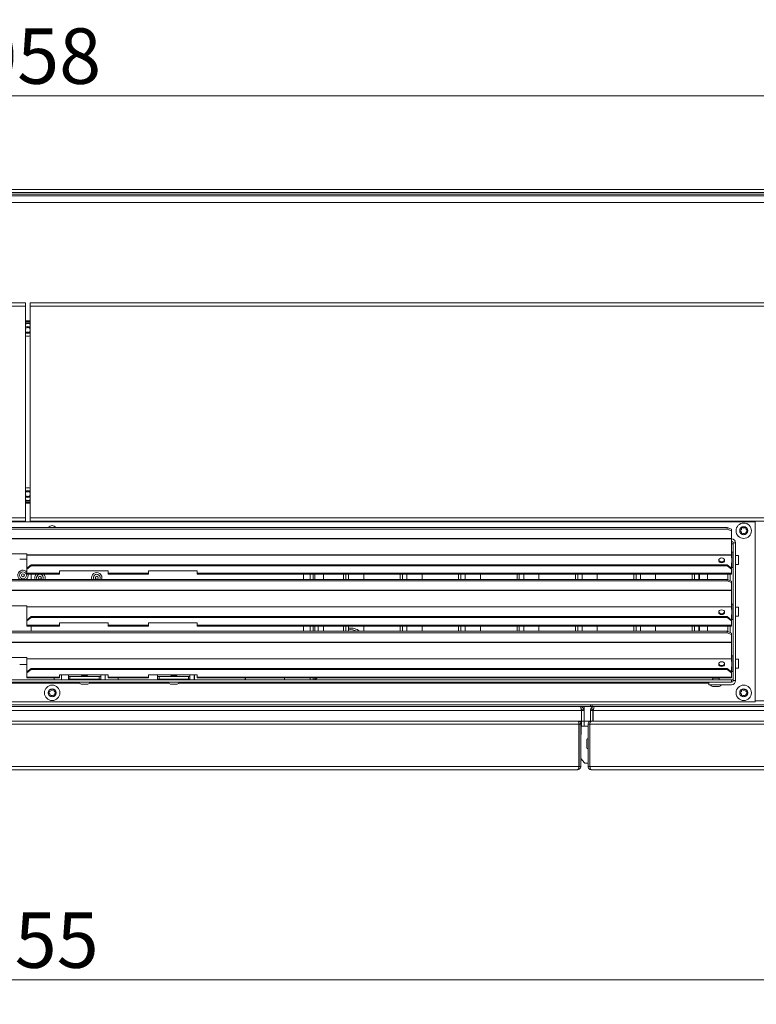
# Model space of a CAD drawing. Units: millimetres. Extents: x 283 to 6045, y 162 to 4346.
# Drawn here: x 3183 to 3638, y 2725 to 3333 of the extents above; entities that cross this region are included whole.
import ezdxf

# ---------------------------------------------------------------- set-up
doc = ezdxf.new("R2010")
doc.units = ezdxf.units.MM
doc.header["$LTSCALE"] = 15
doc.layers.add('AM - Dimension', color=9, linetype='Continuous', lineweight=5, true_color=0x808080)
doc.layers.add('AM - Drawing', color=7, linetype='Continuous', lineweight=5)
doc.styles.add('Libre Frankling 9pkt Light', font='txt.shx')
doc.dimstyles.new('AM salgstegninger', dxfattribs={"dimscale": 15, "dimtxt": 2.28, "dimasz": 2, "dimexe": 1, "dimexo": 0.5, "dimgap": 0.5, "dimtad": 1, "dimdec": 0, "dimtxsty": 'Libre Frankling 9pkt Light', "dimblk": 'Filled-2', "dimcen": 0.09, "dimdle": 6, "dimclrd": 8, "dimclre": 8, "dimclrt": 7, "dimadec": 0, "dimazin": 2, "dimtfac": 1, "dimtdec": 0, "dimtmove": 0, "dimatfit": 3, "dimldrblk": 'Filled-2', "dimfxl": 1, "dimtolj": 1, "dimlwd": 0, "dimlwe": 0, "dimarcsym": 0})

# ---------------------------------------------------------------- blocks, each defined once
blk = doc.blocks.new('Filled-2')
at = {"color": 0}
for p, q in [((0, 0), (-1, 0.25)), ((-1, 0.25), (-1, -0.25)), ((-1, 0), (0, 0)), ((-1, -0.25), (0, 0))]:
    blk.add_line(p, q, dxfattribs=at)
at = {"color": 0, "flags": 128}
blk.add_lwpolyline([(-1, -0.25), (0, 0), (-1, 0.25), (-1, -0.25)], dxfattribs=at)
at = {"color": 0}
blk.add_solid([(-1, -0.25), (0, 0), (-1, 0.25), (-1, -0.25)], dxfattribs=at)
blk = doc.blocks.new('*D27')
at = {"layer": 'AM - Dimension', "color": 8, "lineweight": 0, "transparency": 16777216}
for p, q in [((2160.9, 3163.71), (2160.9, 3300.86)), ((4218.9, 3203.36), (4218.9, 3300.86)), ((2190.9, 3285.86), (4188.9, 3285.86))]:
    blk.add_line(p, q, dxfattribs=at)
at = {"layer": 'Defpoints', "color": 0, "transparency": 16777216}
for p in [(4218.9, 3285.86), (4218.9, 3195.86), (2160.9, 3156.21)]:
    blk.add_point(p, dxfattribs=at)
at = {"layer": 'AM - Dimension', "color": 8, "lineweight": 0, "transparency": 16777216, "xscale": 30, "yscale": 30, "zscale": 30, "rotation": 180}
blk.add_blockref('Filled-2', (2160.9, 3285.86), dxfattribs=at)
at = {"layer": 'AM - Dimension', "color": 8, "lineweight": 0, "transparency": 16777216, "xscale": 30, "yscale": 30, "zscale": 30}
blk.add_blockref('Filled-2', (4218.9, 3285.86), dxfattribs=at)
at = {"layer": 'AM - Dimension', "color": 7, "lineweight": 5, "transparency": 16777216, "insert": (3130.05, 3310.46), "char_height": 34.2, "attachment_point": 4, "style": 'Libre Frankling 9pkt Light'}
blk.add_mtext('\\A1;2058', dxfattribs=at)
blk = doc.blocks.new('*D30')
at = {"layer": 'AM - Dimension', "color": 8, "lineweight": 0, "transparency": 16777216}
for p, q in [((2160.9, 3018.05), (2160.9, 2725.46)), ((4215.9, 3018.05), (4215.9, 2725.46)), ((2190.9, 2740.46), (4185.9, 2740.46))]:
    blk.add_line(p, q, dxfattribs=at)
at = {"layer": 'Defpoints', "color": 0, "transparency": 16777216}
for p in [(2160.9, 3025.55), (4215.9, 3025.55), (4215.9, 2740.46)]:
    blk.add_point(p, dxfattribs=at)
at = {"layer": 'AM - Dimension', "color": 8, "lineweight": 0, "transparency": 16777216, "xscale": 30, "yscale": 30, "zscale": 30, "rotation": 180}
blk.add_blockref('Filled-2', (2160.9, 2740.46), dxfattribs=at)
at = {"layer": 'AM - Dimension', "color": 8, "lineweight": 0, "transparency": 16777216, "xscale": 30, "yscale": 30, "zscale": 30}
blk.add_blockref('Filled-2', (4215.9, 2740.46), dxfattribs=at)
at = {"layer": 'AM - Dimension', "color": 7, "lineweight": 5, "transparency": 16777216, "insert": (3128.55, 2765.06), "char_height": 34.2, "attachment_point": 4, "style": 'Libre Frankling 9pkt Light'}
blk.add_mtext('\\A1;2055', dxfattribs=at)

msp = doc.modelspace()

# ---------------------------------------------------------------- linework, layer by layer
at = {"layer": 'AM - Drawing'}
for p, q in [((3961.9, 3228.21), (2623.9, 3228.21)), ((3961.9, 3226.21), (2623.9, 3226.21)), ((4126.4, 3225.21), (2220.4, 3225.21)), ((4155.9, 3224.21), (2220.9, 3224.21)), ((2220.9, 3220.21), (4155.9, 3220.21)), ((2739.9, 3023.13), (3636.9, 3023.13)), ((3619.75, 3019.58), (2757.05, 3019.58)), ((3619.75, 3019.58), (3619.75, 3018.67)), ((3622.3, 3018.5), (3619.75, 3019.58)), ((3636.9, 3023.13), (3636.9, 2912.13)), ((2757.05, 3018.67), (3619.75, 3018.67)), ((3619.75, 3018.67), (3622.3, 3017.6)), ((3622.3, 3017.6), (3622.3, 3018.5)), ((3622.3, 3017.6), (3622.3, 3012.87)), ((2754.5, 3012.87), (3622.3, 3012.87)), ((3622.3, 3012.65), (2754.5, 3012.65)), ((3622.3, 3012.65), (3622.3, 3012.87)), ((3622.3, 3012.65), (3622.3, 3002.69)), ((3622.4, 3012.63), (3622.3, 3012.63)), ((3622.3, 3011.13), (3622.4, 3011.13)), ((3622.3, 3011.13), (3622.4, 3011.13)), ((3622.3, 3009.63), (3622.4, 3009.63)), ((3622.4, 3011.13), (3622.4, 3009.63)), ((3622.4, 3009.63), (3623.4, 3009.63)), ((3623.4, 3010.13), (3624.9, 3010.13)), ((3623.4, 2925.13), (3623.4, 3010.13)), ((3624.9, 3010.13), (3624.9, 2925.13)), ((3176.4, 3003.36), (3187.9, 3003.36)), ((3187.9, 3003.36), (3187.9, 3002.69)), ((3187.9, 3002.69), (3187.9, 3002.58)), ((3187.9, 3002.69), (3622.3, 3002.69)), ((3187.9, 3002.58), (3187.9, 2994.55)), ((3622.3, 3002.58), (3187.9, 3002.58)), ((3622.3, 3002.58), (3622.3, 3002.69)), ((3622.3, 3002.58), (3622.3, 3000.94)), ((3622.65, 3001.51), (3622.3, 3001.51)), ((3622.3, 3000.94), (3622.65, 3000.94)), ((3622.65, 2994.88), (3622.65, 3004.38)), ((3622.65, 3004.38), (3623.4, 3004.38)), ((3624.9, 3002.38), (3626.65, 3002.38)), ((3626.65, 2996.88), (3626.65, 3002.38)), ((3183.4, 3000.13), (3187.9, 3000.13)), ((3190.45, 2996.64), (3187.9, 2994.55)), ((3190.45, 2996.07), (3187.9, 2993.98)), ((3190.45, 2996.07), (3190.45, 2996.64)), ((3190.45, 2996.64), (3619.75, 2996.64)), ((3190.45, 2996.07), (3619.75, 2996.07)), ((3622.3, 2994.55), (3619.75, 2996.64)), ((3619.75, 2996.64), (3619.75, 2996.07)), ((3619.75, 2996.07), (3622.3, 2993.98)), ((3622.3, 2997.74), (3622.3, 2994.55)), ((3622.65, 2997.74), (3622.3, 2997.74)), ((3622.65, 2994.88), (3623.4, 2994.88)), ((3624.9, 2996.88), (3626.65, 2996.88)), ((3187.9, 2994.55), (3187.9, 2993.98)), ((3187.9, 2993.98), (3187.9, 2991.36)), ((3187.9, 2991.36), (3207.9, 2991.36)), ((3187.9, 2990.82), (3187.9, 2991.36)), ((3187.9, 2990.82), (3207.9, 2990.82)), ((3190.4, 2990.82), (3190.4, 2987.58)), ((3207.9, 2991.36), (3207.9, 2992.79)), ((3207.9, 2992.79), (3237.9, 2992.79)), ((3207.9, 2991.36), (3207.9, 2990.82)), ((3237.9, 2992.79), (3237.9, 2991.36)), ((3237.9, 2991.36), (3262.9, 2991.36)), ((3237.9, 2990.82), (3237.9, 2991.36)), ((3237.9, 2990.82), (3262.9, 2990.82)), ((3262.9, 2991.36), (3262.9, 2992.79)), ((3262.9, 2992.79), (3292.9, 2992.79)), ((3262.9, 2991.36), (3262.9, 2990.82)), ((3292.9, 2992.79), (3292.9, 2991.36)), ((3292.9, 2991.36), (3622.3, 2991.36)), ((3292.9, 2990.82), (3292.9, 2991.36)), ((3292.9, 2990.82), (3622.3, 2990.82)), ((3358.4, 2987.58), (3358.4, 2990.82)), ((3362.47, 2987.58), (3362.47, 2990.82)), ((3362.5, 2987.58), (3362.5, 2990.82)), ((3364.37, 2987.58), (3364.37, 2990.82)), ((3364.4, 2987.58), (3364.4, 2990.82)), ((3365.4, 2990.82), (3365.4, 2987.58)), ((3370.82, 2987.58), (3370.82, 2990.82)), ((3383.1, 2987.58), (3383.1, 2990.82)), ((3384.51, 2990.82), (3384.51, 2987.58)), ((3386.21, 2987.58), (3386.21, 2990.82)), ((3395.56, 2990.82), (3395.56, 2987.58)), ((3418.1, 2987.58), (3418.1, 2990.82)), ((3419.51, 2990.82), (3419.51, 2987.58)), ((3422.21, 2987.58), (3422.21, 2990.82)), ((3431.56, 2990.82), (3431.56, 2987.58)), ((3454.1, 2987.58), (3454.1, 2990.82)), ((3455.51, 2990.82), (3455.51, 2987.58)), ((3458.21, 2987.58), (3458.21, 2990.82)), ((3467.56, 2990.82), (3467.56, 2987.58)), ((3490.1, 2987.58), (3490.1, 2990.82)), ((3491.51, 2990.82), (3491.51, 2987.58)), ((3494.21, 2987.58), (3494.21, 2990.82)), ((3503.56, 2990.82), (3503.56, 2987.58)), ((3526.1, 2987.58), (3526.1, 2990.82)), ((3527.51, 2990.82), (3527.51, 2987.58)), ((3530.21, 2987.58), (3530.21, 2990.82)), ((3539.56, 2990.82), (3539.56, 2987.58)), ((3562.1, 2987.58), (3562.1, 2990.82)), ((3563.51, 2990.82), (3563.51, 2987.58)), ((3566.21, 2987.58), (3566.21, 2990.82)), ((3575.56, 2990.82), (3575.56, 2987.58)), ((3598.1, 2987.58), (3598.1, 2990.82)), ((3599.51, 2990.82), (3599.51, 2987.58)), ((3602.21, 2987.58), (3602.21, 2990.82)), ((3602.58, 2990.82), (3602.58, 2987.58)), ((3607.46, 2990.82), (3607.46, 2987.58)), ((3620.1, 2987.43), (3620.1, 2990.82)), ((3621.51, 2990.82), (3621.51, 2986.84)), ((3622.3, 2993.98), (3622.3, 2994.55)), ((3622.3, 2991.36), (3622.3, 2993.98)), ((3622.3, 2991.36), (3622.3, 2990.82)), ((3619.75, 2987.58), (2757.05, 2987.58)), ((2757.05, 2986.67), (3619.75, 2986.67)), ((3619.75, 2987.58), (3619.75, 2986.67)), ((3622.3, 2986.5), (3619.75, 2987.58)), ((3619.75, 2986.67), (3622.3, 2985.6)), ((3622.3, 2985.6), (3622.3, 2986.5)), ((3622.3, 2985.6), (3622.3, 2980.87)), ((2754.5, 2980.87), (3622.3, 2980.87)), ((3622.3, 2980.65), (2754.5, 2980.65)), ((3622.3, 2980.65), (3622.3, 2980.87)), ((3622.3, 2980.65), (3622.3, 2970.69)), ((3176.4, 2971.36), (3187.9, 2971.36)), ((3187.9, 2971.36), (3187.9, 2970.69)), ((3187.9, 2970.69), (3187.9, 2970.58)), ((3187.9, 2970.69), (3622.3, 2970.69)), ((3187.9, 2970.58), (3187.9, 2962.55)), ((3622.3, 2970.58), (3187.9, 2970.58)), ((3622.3, 2970.58), (3622.3, 2970.69)), ((3622.3, 2970.58), (3622.3, 2968.94)), ((3622.65, 2962.88), (3622.65, 2972.38)), ((3622.65, 2972.38), (3623.4, 2972.38)), ((3190.45, 2964.64), (3187.9, 2962.55)), ((3190.45, 2964.07), (3190.45, 2964.64)), ((3190.45, 2964.64), (3619.75, 2964.64)), ((3622.3, 2962.55), (3619.75, 2964.64)), ((3619.75, 2964.64), (3619.75, 2964.07)), ((3622.65, 2969.51), (3622.3, 2969.51)), ((3622.3, 2968.94), (3622.65, 2968.94)), ((3622.3, 2965.74), (3622.3, 2962.55)), ((3622.65, 2965.74), (3622.3, 2965.74)), ((3624.9, 2970.38), (3626.65, 2970.38)), ((3624.9, 2964.88), (3626.65, 2964.88)), ((3626.65, 2964.88), (3626.65, 2970.38)), ((3190.45, 2964.07), (3187.9, 2961.98)), ((3187.9, 2962.55), (3187.9, 2961.98)), ((3187.9, 2961.98), (3187.9, 2959.36)), ((3187.9, 2959.36), (3207.9, 2959.36)), ((3187.9, 2958.82), (3187.9, 2959.36)), ((3187.9, 2958.82), (3207.9, 2958.82)), ((3190.4, 2958.82), (3190.4, 2955.58)), ((3190.45, 2964.07), (3619.75, 2964.07)), ((3207.9, 2959.36), (3207.9, 2960.79)), ((3207.9, 2960.79), (3237.9, 2960.79)), ((3207.9, 2959.36), (3207.9, 2958.82)), ((3237.9, 2960.79), (3237.9, 2959.36)), ((3237.9, 2959.36), (3262.9, 2959.36)), ((3237.9, 2958.82), (3237.9, 2959.36)), ((3237.9, 2958.82), (3262.9, 2958.82)), ((3262.9, 2959.36), (3262.9, 2960.79)), ((3262.9, 2960.79), (3292.9, 2960.79)), ((3262.9, 2959.36), (3262.9, 2958.82)), ((3292.9, 2960.79), (3292.9, 2959.36)), ((3292.9, 2959.36), (3622.3, 2959.36)), ((3292.9, 2958.82), (3292.9, 2959.36)), ((3292.9, 2958.82), (3622.3, 2958.82)), ((3358.4, 2955.58), (3358.4, 2958.82)), ((3362.47, 2955.58), (3362.47, 2958.82)), ((3362.5, 2955.58), (3362.5, 2958.82)), ((3364.37, 2955.58), (3364.37, 2958.82)), ((3364.4, 2955.58), (3364.4, 2958.82)), ((3365.4, 2958.82), (3365.4, 2955.58)), ((3367.4, 2958.82), (3367.4, 2955.58)), ((3370.82, 2955.58), (3370.82, 2958.82)), ((3383.1, 2955.58), (3383.1, 2958.82)), ((3384.51, 2958.82), (3384.51, 2955.58)), ((3386.21, 2955.58), (3386.21, 2958.82)), ((3395.56, 2958.82), (3395.56, 2955.58)), ((3418.1, 2955.58), (3418.1, 2958.82)), ((3419.51, 2958.82), (3419.51, 2955.58)), ((3422.21, 2955.58), (3422.21, 2958.82)), ((3431.56, 2958.82), (3431.56, 2955.58)), ((3454.1, 2955.58), (3454.1, 2958.82)), ((3455.51, 2958.82), (3455.51, 2955.58)), ((3458.21, 2955.58), (3458.21, 2958.82)), ((3467.56, 2958.82), (3467.56, 2955.58)), ((3490.1, 2955.58), (3490.1, 2958.82)), ((3491.51, 2958.82), (3491.51, 2955.58)), ((3494.21, 2955.58), (3494.21, 2958.82)), ((3503.56, 2958.82), (3503.56, 2955.58)), ((3526.1, 2955.58), (3526.1, 2958.82)), ((3527.51, 2958.82), (3527.51, 2955.58)), ((3530.21, 2955.58), (3530.21, 2958.82)), ((3539.56, 2958.82), (3539.56, 2955.58)), ((3562.1, 2955.58), (3562.1, 2958.82)), ((3563.51, 2958.82), (3563.51, 2955.58)), ((3566.21, 2955.58), (3566.21, 2958.82)), ((3575.56, 2958.82), (3575.56, 2955.58)), ((3598.1, 2955.58), (3598.1, 2958.82)), ((3599.51, 2958.82), (3599.51, 2955.58)), ((3602.21, 2955.58), (3602.21, 2958.82)), ((3602.58, 2958.82), (3602.58, 2955.58)), ((3607.46, 2958.82), (3607.46, 2955.58)), ((3619.75, 2964.07), (3622.3, 2961.98)), ((3620.1, 2955.43), (3620.1, 2958.82)), ((3621.51, 2958.82), (3621.51, 2954.84)), ((3622.3, 2961.98), (3622.3, 2962.55)), ((3622.3, 2959.36), (3622.3, 2961.98)), ((3622.3, 2959.36), (3622.3, 2958.82)), ((3622.65, 2962.88), (3623.4, 2962.88)), ((3619.75, 2955.58), (2757.05, 2955.58)), ((2757.05, 2954.67), (3619.75, 2954.67)), ((3619.75, 2955.58), (3619.75, 2954.67)), ((3622.3, 2954.5), (3619.75, 2955.58)), ((3619.75, 2954.67), (3622.3, 2953.6)), ((3622.3, 2953.6), (3622.3, 2954.5)), ((3622.3, 2953.6), (3622.3, 2948.87)), ((2754.5, 2948.87), (3622.3, 2948.87)), ((3622.3, 2948.65), (2754.5, 2948.65)), ((3622.3, 2948.65), (3622.3, 2948.87)), ((3622.3, 2948.65), (3622.3, 2938.69)), ((3622.65, 2930.88), (3622.65, 2940.38)), ((3622.65, 2940.38), (3623.4, 2940.38)), ((3176.4, 2939.36), (3187.9, 2939.36)), ((3187.9, 2935.13), (3183.4, 2935.13)), ((3187.9, 2939.36), (3187.9, 2938.69)), ((3187.9, 2938.69), (3187.9, 2938.58)), ((3187.9, 2938.69), (3622.3, 2938.69)), ((3187.9, 2938.58), (3187.9, 2930.55)), ((3622.3, 2938.58), (3187.9, 2938.58)), ((3622.3, 2938.58), (3622.3, 2938.69)), ((3622.3, 2938.58), (3622.3, 2936.94)), ((3622.65, 2937.51), (3622.3, 2937.51)), ((3622.3, 2936.94), (3622.65, 2936.94)), ((3624.9, 2938.38), (3626.65, 2938.38)), ((3626.65, 2932.88), (3626.65, 2938.38)), ((3190.45, 2932.64), (3187.9, 2930.55)), ((3190.45, 2932.07), (3187.9, 2929.98)), ((3187.9, 2930.55), (3187.9, 2929.98)), ((3187.9, 2929.98), (3187.9, 2927.36)), ((3190.45, 2932.07), (3190.45, 2932.64)), ((3190.45, 2932.64), (3619.75, 2932.64)), ((3190.45, 2932.07), (3619.75, 2932.07)), ((3207.9, 2927.36), (3207.9, 2928.79)), ((3207.9, 2928.79), (3237.9, 2928.79)), ((3213.4, 2928.79), (3213.4, 2928.63)), ((3233.4, 2928.63), (3213.4, 2928.63)), ((3213.4, 2928.63), (3213.4, 2927.63)), ((3224.97, 2928.23), (3221.84, 2928.23)), ((3233.4, 2928.63), (3233.4, 2928.79)), ((3233.4, 2927.63), (3233.4, 2928.63)), ((3236.09, 2928.79), (3236.09, 2925.63)), ((3237.9, 2928.79), (3237.9, 2927.36)), ((3262.9, 2927.36), (3262.9, 2928.79)), ((3262.9, 2928.79), (3292.9, 2928.79)), ((3268.4, 2928.79), (3268.4, 2928.63)), ((3288.4, 2928.63), (3268.4, 2928.63)), ((3268.4, 2928.63), (3268.4, 2927.63)), ((3279.97, 2928.23), (3276.84, 2928.23)), ((3288.4, 2928.63), (3288.4, 2928.79)), ((3288.4, 2927.63), (3288.4, 2928.63)), ((3290.96, 2925.63), (3290.96, 2928.79)), ((3291.14, 2925.63), (3291.14, 2928.79)), ((3292.9, 2928.79), (3292.9, 2927.36)), ((3622.3, 2930.55), (3619.75, 2932.64)), ((3619.75, 2932.64), (3619.75, 2932.07)), ((3619.75, 2932.07), (3622.3, 2929.98)), ((3622.3, 2933.74), (3622.3, 2930.55)), ((3622.65, 2933.74), (3622.3, 2933.74)), ((3622.3, 2929.98), (3622.3, 2930.55)), ((3622.3, 2927.36), (3622.3, 2929.98)), ((3622.65, 2930.88), (3623.4, 2930.88)), ((3624.9, 2932.88), (3626.65, 2932.88)), ((3622.4, 2925.63), (2754.4, 2925.63)), ((3622.4, 2924.13), (2754.4, 2924.13)), ((3220.38, 2923.53), (2768.4, 2923.53)), ((3187.9, 2927.36), (3207.9, 2927.36)), ((3187.9, 2926.82), (3187.9, 2927.36)), ((3187.9, 2926.82), (3207.9, 2926.82)), ((3207.9, 2927.36), (3207.9, 2926.82)), ((3213.4, 2927.63), (3214.4, 2927.63)), ((3213.4, 2926.13), (3213.4, 2927.63)), ((3214.4, 2926.13), (3213.4, 2926.13)), ((3214.4, 2927.63), (3232.4, 2927.63)), ((3214.4, 2926.13), (3214.4, 2927.63)), ((3232.4, 2926.13), (3214.4, 2926.13)), ((3221.3, 2923.03), (3225.5, 2923.03)), ((3221.8, 2925.63), (3221.8, 2926.13)), ((3225, 2925.63), (3225, 2926.13)), ((3275.38, 2923.53), (3226.43, 2923.53)), ((3230.09, 2926.13), (3230.09, 2925.63)), ((3232.09, 2925.63), (3232.09, 2926.13)), ((3232.4, 2927.63), (3233.4, 2927.63)), ((3232.4, 2926.13), (3232.4, 2927.63)), ((3233.4, 2926.13), (3232.4, 2926.13)), ((3233.4, 2926.13), (3233.4, 2927.63)), ((3237.9, 2927.36), (3262.9, 2927.36)), ((3237.9, 2926.82), (3237.9, 2927.36)), ((3237.9, 2926.82), (3262.9, 2926.82)), ((3244.09, 2926.82), (3244.09, 2925.63)), ((3244.09, 2926.82), (3244.09, 2925.63)), ((3262.9, 2927.36), (3262.9, 2926.82)), ((3269.4, 2927.63), (3268.4, 2927.63)), ((3268.4, 2926.13), (3268.4, 2927.63)), ((3268.4, 2926.13), (3269.4, 2926.13)), ((3287.4, 2927.63), (3269.4, 2927.63)), ((3269.4, 2926.13), (3269.4, 2927.63)), ((3269.4, 2926.13), (3287.4, 2926.13)), ((3272.59, 2926.13), (3272.59, 2925.63)), ((3276.3, 2923.03), (3280.5, 2923.03)), ((3276.8, 2925.63), (3276.8, 2926.13)), ((3280, 2925.63), (3280, 2926.13)), ((3280.59, 2926.13), (3280.59, 2925.63)), ((3280.59, 2926.13), (3280.59, 2925.63)), ((3608.4, 2923.53), (3281.43, 2923.53)), ((3282.59, 2926.13), (3282.59, 2925.63)), ((3284.59, 2925.63), (3284.59, 2926.13)), ((3284.62, 2926.13), (3284.62, 2925.63)), ((3284.62, 2926.13), (3284.62, 2925.63)), ((3288.4, 2927.63), (3287.4, 2927.63)), ((3287.4, 2926.13), (3287.4, 2927.63)), ((3287.4, 2926.13), (3288.4, 2926.13)), ((3288.4, 2926.13), (3288.4, 2927.63)), ((3292.9, 2927.36), (3622.3, 2927.36)), ((3292.9, 2926.82), (3292.9, 2927.36)), ((3292.9, 2926.82), (3622.3, 2926.82)), ((3322.44, 2925.63), (3322.44, 2926.82)), ((3322.58, 2925.63), (3322.58, 2926.82)), ((3346.65, 2925.63), (3346.65, 2926.82)), ((3346.75, 2925.63), (3346.75, 2926.82)), ((3362.47, 2925.63), (3362.47, 2926.82)), ((3362.5, 2925.63), (3362.5, 2926.82)), ((3364.37, 2925.63), (3364.37, 2926.82)), ((3364.4, 2925.63), (3364.4, 2926.82)), ((3365.4, 2926.82), (3365.4, 2925.63)), ((3366.8, 2926.82), (3366.01, 2926.04)), ((3366.01, 2925.63), (3366.01, 2926.04)), ((3622.4, 2924.13), (3608.4, 2924.13)), ((3608.4, 2924.13), (3608.4, 2922.63)), ((3608.4, 2922.63), (3622.4, 2922.63)), ((3614.27, 2926.73), (3611.14, 2926.73)), ((3622.3, 2927.36), (3622.3, 2926.82)), ((3622.4, 2924.13), (3622.4, 2925.63)), ((3623.4, 2925.63), (3622.4, 2925.63)), ((3623.4, 2925.13), (3624.9, 2925.13)), ((3610.6, 2921.53), (3614.8, 2921.53)), ((4178.4, 2910.21), (2198.4, 2910.21)), ((3636.9, 2912.13), (2739.9, 2912.13)), ((3535.4, 2909.21), (3535.4, 2910.21)), ((3536.4, 2909.21), (3536.4, 2910.21)), ((3636.9, 2912.71), (4178.4, 2912.71)), ((3536.4, 2909.21), (2840.4, 2909.21)), ((3529.76, 2906.71), (2847.05, 2906.71)), ((2847.9, 2909.21), (3528.9, 2909.21)), ((3529.9, 2907.71), (3529.54, 2907.71)), ((3529.76, 2906.71), (3529.76, 2900.21)), ((3529.9, 2907.71), (3529.9, 2899.71)), ((3531.4, 2906.71), (3529.9, 2906.71)), ((3531.4, 2906.71), (3531.4, 2909.21)), ((3531.4, 2909.21), (3536.4, 2909.21)), ((3531.4, 2900.21), (3531.4, 2906.71)), ((3535.4, 2909.21), (4180.4, 2909.21)), ((3535.4, 2906.71), (3535.4, 2900.21)), ((3536.9, 2906.71), (3535.4, 2906.71)), ((3536.4, 2909.21), (3536.4, 2908.71)), ((3536.9, 2907.71), (3537.27, 2907.71)), ((3536.9, 2900.21), (3536.9, 2907.71)), ((3537.05, 2906.71), (3537.05, 2900.21)), ((4181.26, 2906.71), (3537.05, 2906.71)), ((3537.9, 2909.21), (4180.4, 2909.21)), ((3528.26, 2898.21), (2848.55, 2898.21)), ((2849.55, 2900.21), (3527.26, 2900.21)), ((3527.4, 2900.21), (3527.26, 2900.21)), ((3527.4, 2900.19), (3527.4, 2900.21)), ((3529.76, 2900.21), (3527.4, 2900.21)), ((3528.26, 2898.21), (3528.26, 2872.21)), ((3528.4, 2872.21), (3528.4, 2898.21)), ((3529.4, 2898.21), (3528.4, 2898.21)), ((3528.73, 2899.71), (3529.9, 2899.71)), ((3529.4, 2872.21), (3529.4, 2898.21)), ((3529.9, 2900.21), (3531.4, 2900.21)), ((3529.9, 2896.93), (3529.9, 2899.71)), ((3531.4, 2897.03), (3531.4, 2900.21)), ((3535.4, 2900.21), (3531.4, 2900.21)), ((3531.4, 2900.21), (3531.4, 2897.03)), ((3533.9, 2898.21), (3533.9, 2872.21)), ((3534.9, 2898.21), (3533.9, 2898.21)), ((3534.9, 2872.21), (3534.9, 2898.21)), ((3535.05, 2898.21), (3534.9, 2898.21)), ((3535.05, 2872.21), (3535.05, 2898.21)), ((4214.76, 2898.21), (3535.05, 2898.21)), ((3535.4, 2900.21), (3535.9, 2900.21)), ((3536.05, 2900.21), (3535.9, 2900.21)), ((3535.9, 2900.19), (3535.9, 2900.21)), ((3536.05, 2900.21), (4213.76, 2900.21)), ((3529.7, 2892.33), (3529.7, 2896.53)), ((3530.2, 2897.03), (3533.9, 2897.03)), ((3534.9, 2894.21), (3535.05, 2894.21)), ((3533.1, 2888.66), (3533.1, 2883.76)), ((3531.75, 2874.39), (3529.4, 2877.1)), ((3533.9, 2874.21), (3532.13, 2874.21)), ((2848.55, 2872.21), (3528.26, 2872.21)), ((3527.4, 2870.21), (2849.4, 2870.21)), ((3528.4, 2872.21), (3529.4, 2872.21)), ((3534.9, 2872.21), (3533.9, 2872.21)), ((3535.05, 2872.21), (3534.9, 2872.21)), ((3535.05, 2872.21), (4214.76, 2872.21)), ((4213.9, 2870.21), (3535.9, 2870.21))]:
    msp.add_line(p, q, dxfattribs=at)
at = {"layer": 'AM - Drawing', "color": 9, "true_color": 0xc0c0c0}
for p, q in [((3186.9, 3158.21), (2163.1, 3158.21)), ((3186.9, 3156.21), (2163.1, 3156.21)), ((3186.9, 3158.21), (3186.9, 3156.21)), ((3186.9, 3025.55), (3186.9, 3156.21)), ((3189.9, 3158.21), (4213.7, 3158.21)), ((3189.9, 3156.21), (3189.9, 3158.21)), ((3189.9, 3156.21), (4213.7, 3156.21)), ((3189.9, 3156.21), (3189.9, 3025.55)), ((3186.9, 3147.21), (3189.9, 3147.21)), ((3189.9, 3146.51), (3186.9, 3146.51)), ((3189.9, 3145.71), (3186.9, 3145.71)), ((3189.9, 3036.05), (3186.9, 3036.05)), ((3186.9, 3035.25), (3189.9, 3035.25)), ((3189.9, 3034.55), (3186.9, 3034.55)), ((3186.9, 3025.55), (2163.1, 3025.55)), ((3186.9, 3025.55), (3186.9, 3023.55)), ((3189.9, 3025.55), (4213.7, 3025.55)), ((3189.9, 3023.55), (3189.9, 3025.55)), ((3186.9, 3023.55), (2163.1, 3023.55)), ((3189.9, 3023.55), (4213.7, 3023.55))]:
    msp.add_line(p, q, dxfattribs=at)
at = {"layer": 'AM - Drawing'}
for centre, radius in [((3629.9, 3017.63), 4.75), ((3629.9, 3017.63), 2.5), ((3185.4, 2990.13), 2.1), ((3185.4, 2990.13), 0.9), ((3195.9, 2988.63), 0.9), ((3230.9, 2988.63), 0.9), ((3203.4, 2917.63), 4.75), ((3629.9, 2917.63), 4.75), ((3203.4, 2917.63), 2.5), ((3629.9, 2917.63), 2.5)]:
    msp.add_circle(centre, radius, dxfattribs=at)
at = {"layer": 'AM - Drawing', "color": 9, "true_color": 0xc0c0c0}
for centre, radius, start, end in [((3188.4, 3141.51), 3.9, 90, 112.61986), ((3188.4, 3141.51), 2.1, 44.41531, 135.58469), ((3186.62, 3142.53), 0.672, 294.59444, 16.65824), ((3186.62, 3140.48), 0.672, 343.34176, 65.40556), ((3187.64, 3142.84), 0.384, 43.34176, 196.65824), ((3188.4, 3143.56), 0.672, 223.34176, 270), ((3188.4, 3141.51), 3.9, 67.38014, 90), ((3188.4, 3143.56), 0.672, 270, 316.65824), ((3189.17, 3142.84), 0.384, 343.34176, 136.65824), ((3190.18, 3142.53), 0.672, 163.34176, 245.40556), ((3190.18, 3140.48), 0.672, 114.59444, 196.65824), ((3188.4, 3141.51), 2.1, 224.41531, 315.58469), ((3188.4, 3141.51), 3.9, 247.38014, 270), ((3187.64, 3140.18), 0.384, 163.34176, 270), ((3187.64, 3140.18), 0.384, 270, 316.65824), ((3188.4, 3139.45), 0.672, 43.34176, 136.65824), ((3188.4, 3141.51), 3.9, 270, 292.61986), ((3189.17, 3140.18), 0.384, 223.34176, 270), ((3189.17, 3140.18), 0.384, 270, 16.65824), ((3188.4, 3040.25), 3.9, 90, 112.61986), ((3188.4, 3040.25), 3.9, 67.38014, 90), ((3188.4, 3040.25), 2.1, 44.41531, 135.58469), ((3186.62, 3041.28), 0.672, 294.59444, 16.65824), ((3186.62, 3039.22), 0.672, 343.34176, 65.40556), ((3188.4, 3040.25), 2.1, 224.41531, 315.58469), ((3187.64, 3041.58), 0.384, 43.34176, 196.65824), ((3187.64, 3038.92), 0.384, 163.34176, 270), ((3187.64, 3038.92), 0.384, 270, 316.65824), ((3188.4, 3042.31), 0.672, 223.34176, 270), ((3188.4, 3038.2), 0.672, 43.34176, 136.65824), ((3188.4, 3042.31), 0.672, 270, 316.65824), ((3189.17, 3041.58), 0.384, 343.34176, 136.65824), ((3189.17, 3038.92), 0.384, 223.34176, 270), ((3189.17, 3038.92), 0.384, 270, 16.65824), ((3190.18, 3041.28), 0.672, 163.34176, 245.40556), ((3190.18, 3039.22), 0.672, 114.59444, 196.65824), ((3188.4, 3040.25), 3.9, 247.38014, 270), ((3188.4, 3040.25), 3.9, 270, 292.61986)]:
    msp.add_arc(centre, radius, start, end, dxfattribs=at)
at = {"layer": 'AM - Drawing'}
for centre, radius, start, end in [((3203.4, 3018), 2.75, 34.95392, 145.04608), ((3627.82, 3018.83), 0.787, 283.34176, 16.65824), ((3629, 3019.19), 0.45, 43.34176, 196.65824), ((3629.9, 3020.04), 0.787, 223.34176, 316.65824), ((3630.8, 3019.19), 0.45, 343.34176, 136.65824), ((3631.99, 3018.83), 0.787, 163.34176, 256.65824), ((3628.1, 3017.63), 0.45, 103.34176, 256.65824), ((3627.82, 3016.42), 0.787, 343.34176, 76.65824), ((3629, 3016.07), 0.45, 163.34176, 316.65824), ((3629.9, 3015.22), 0.787, 43.34176, 136.65824), ((3630.8, 3016.07), 0.45, 223.34176, 16.65824), ((3631.99, 3016.42), 0.787, 103.34176, 196.65824), ((3631.7, 3017.63), 0.45, 283.34176, 76.65824), ((3622.4, 3010.13), 2.5, 0, 90), ((3622.4, 3010.13), 1, 0, 90), ((3185.4, 2990.13), 3.2, 38.62483, 232.81721), ((3185.4, 2990.13), 3.2, 307.18279, 12.51079), ((3195.9, 2988.63), 3.2, 136.73502, 199.1451), ((3195.9, 2988.63), 2.1, 330.01648, 209.98352), ((3195.9, 2988.63), 3.2, 340.8549, 43.26498), ((3230.9, 2988.63), 3.2, 340.8549, 199.1451), ((3230.9, 2988.63), 2.1, 330.01648, 209.98352), ((3387.4, 2948.61), 9, 50.72642, 97.6143), ((3387.4, 2948.61), 8, 60.56324, 98.57285), ((3223.4, 2926.63), 2.24, 134.41531, 153.48523), ((3223.4, 2926.63), 2.24, 26.51477, 45.58469), ((3278.4, 2926.63), 2.24, 134.41531, 153.48523), ((3278.4, 2926.63), 2.24, 26.51477, 45.58469), ((3221.3, 2924.13), 1.1, 180, 270), ((3225.5, 2924.13), 1.1, 270, 0), ((3276.3, 2924.13), 1.1, 180, 270), ((3280.5, 2924.13), 1.1, 270, 0), ((3610.6, 2922.63), 1.1, 180, 270), ((3612.7, 2925.13), 2.24, 134.41531, 167.10211), ((3612.7, 2925.13), 2.24, 12.89789, 45.58469), ((3614.8, 2922.63), 1.1, 270, 0), ((3622.4, 2925.13), 2.5, 270, 0), ((3622.4, 2925.13), 1, 270, 0), ((3201.6, 2917.63), 0.45, 103.34176, 256.65824), ((3201.32, 2918.83), 0.787, 283.34176, 16.65824), ((3201.32, 2916.42), 0.787, 343.34176, 76.65824), ((3202.5, 2919.19), 0.45, 43.34176, 196.65824), ((3202.5, 2916.07), 0.45, 163.34176, 316.65824), ((3203.4, 2920.04), 0.787, 223.34176, 316.65824), ((3203.4, 2915.22), 0.787, 43.34176, 136.65824), ((3204.3, 2919.19), 0.45, 343.34176, 136.65824), ((3204.3, 2916.07), 0.45, 223.34176, 16.65824), ((3205.49, 2918.83), 0.787, 163.34176, 256.65824), ((3205.49, 2916.42), 0.787, 103.34176, 196.65824), ((3205.2, 2917.63), 0.45, 283.34176, 76.65824), ((3628.1, 2917.63), 0.45, 103.34176, 256.65824), ((3627.82, 2918.83), 0.787, 283.34176, 16.65824), ((3627.82, 2916.42), 0.787, 343.34176, 76.65824), ((3629, 2919.19), 0.45, 43.34176, 196.65824), ((3629, 2916.07), 0.45, 163.34176, 316.65824), ((3629.9, 2920.04), 0.787, 223.34176, 316.65824), ((3629.9, 2915.22), 0.787, 43.34176, 136.65824), ((3630.8, 2919.19), 0.45, 343.34176, 136.65824), ((3630.8, 2916.07), 0.45, 223.34176, 16.65824), ((3631.99, 2918.83), 0.787, 163.34176, 256.65824), ((3631.99, 2916.42), 0.787, 103.34176, 196.65824), ((3631.7, 2917.63), 0.45, 283.34176, 76.65824), ((3527.4, 2898.21), 1, 0, 35.32625), ((3535.9, 2898.21), 1, 144.67375, 180), ((3529.2, 2892.33), 0.5, 293.57818, 0), ((3530.2, 2896.53), 0.5, 90, 180), ((3533.9, 2888.66), 0.8, 90, 180), ((3533.9, 2883.76), 0.8, 180, 270), ((3532.13, 2874.71), 0.5, 220.85284, 270)]:
    msp.add_arc(centre, radius, start, end, dxfattribs=at)
for centre in [(3616.3, 2999.34), (3616.3, 2967.34), (3616.3, 2935.34)]:
    msp.add_ellipse(centre, major_axis=(-1.8, 0), ratio=0.819152, dxfattribs=at)
for centre, major_axis, ratio, start_param, end_param in [((3616.3, 2999.92), (-1.8, 0), 0.819152, 0.19575, 2.945843), ((3616.3, 2967.92), (-1.8, 0), 0.819152, 0.19575, 2.945843), ((3616.3, 2935.92), (-1.8, 0), 0.819152, 0.19575, 2.945843), ((3209.1, 2928.46), (0, 4), 0.001135, 1.489104, 2.357931), ((3204.6, 2928.46), (0, -3), 0.001135, 5.290822, 5.948289)]:
    msp.add_ellipse(centre, major_axis=major_axis, ratio=ratio, start_param=start_param, end_param=end_param, dxfattribs=at)
for points, knots in [([(3529.6, 2907.43), (3529.46, 2908.05), (3529.32, 2908.6), (3529.18, 2908.91), (3529.08, 2909.11), (3528.99, 2909.21), (3528.9, 2909.21)], [-0.8156556, -0.8156556, -0.8156556, -0.8156556, -0.3161529, -0.3161529, -0.3161529, 0, 0, 0, 0]), ([(3531.3, 2907.43), (3531.11, 2908.05), (3530.67, 2908.6), (3530.09, 2908.91), (3529.73, 2909.11), (3529.32, 2909.21), (3528.9, 2909.21)], [-0.8156556, -0.8156556, -0.8156556, -0.8156556, -0.3161529, -0.3161529, -0.3161529, 0, 0, 0, 0]), ([(3531.3, 2907.43), (3531.02, 2907.45), (3530.72, 2907.48), (3530.26, 2907.54), (3530.08, 2907.57), (3529.9, 2907.6)], [-0.255282, -0.255282, -0.255282, -0.255282, -0.1697103, -0.1697103, -0.1126725, -0.1126725, -0.1126725, -0.1126725]), ([(3535.51, 2907.43), (3535.69, 2908.05), (3536.14, 2908.6), (3536.71, 2908.91), (3537.08, 2909.11), (3537.49, 2909.21), (3537.9, 2909.21)], [-0.8156556, -0.8156556, -0.8156556, -0.8156556, -0.3161529, -0.3161529, -0.3161529, 0, 0, 0, 0]), ([(3536.9, 2907.6), (3536.71, 2907.57), (3536.52, 2907.54), (3536.05, 2907.47), (3535.77, 2907.45), (3535.51, 2907.43)], [-0.1420714, -0.1420714, -0.1420714, -0.1420714, -0.0801266, -0.0801266, 0, 0, 0, 0]), ([(3537.2, 2907.43), (3537.35, 2908.05), (3537.49, 2908.6), (3537.63, 2908.91), (3537.72, 2909.11), (3537.81, 2909.21), (3537.9, 2909.21)], [-0.8156556, -0.8156556, -0.8156556, -0.8156556, -0.3161529, -0.3161529, -0.3161529, 0, 0, 0, 0]), ([(3527.26, 2900.21), (3527.64, 2900.21), (3528, 2899.76), (3528.16, 2899.09), (3528.23, 2898.81), (3528.26, 2898.51), (3528.26, 2898.21)], [1.570796, 1.570796, 1.570796, 1.570796, 2.690008, 2.690008, 2.690008, 3.141593, 3.141593, 3.141593, 3.141593]), ([(3529.4, 2898.21), (3529.4, 2898.96), (3528.95, 2899.69), (3528.28, 2900.01), (3528.01, 2900.14), (3527.7, 2900.21), (3527.4, 2900.21)], [-3.141593, -3.141593, -3.141593, -3.141593, -2.022381, -2.022381, -2.022381, -1.570796, -1.570796, -1.570796, -1.570796]), ([(3535.9, 2900.21), (3535.16, 2900.21), (3534.43, 2899.76), (3534.1, 2899.09), (3533.97, 2898.81), (3533.9, 2898.51), (3533.9, 2898.21)], [1.570796, 1.570796, 1.570796, 1.570796, 2.690008, 2.690008, 2.690008, 3.141593, 3.141593, 3.141593, 3.141593]), ([(3535.05, 2898.21), (3535.05, 2898.96), (3535.27, 2899.69), (3535.61, 2900.01), (3535.74, 2900.14), (3535.89, 2900.21), (3536.05, 2900.21)], [-3.141593, -3.141593, -3.141593, -3.141593, -2.022381, -2.022381, -2.022381, -1.570796, -1.570796, -1.570796, -1.570796]), ([(3527.4, 2870.21), (3528.16, 2870.21), (3528.9, 2870.68), (3529.22, 2871.37), (3529.34, 2871.63), (3529.4, 2871.92), (3529.4, 2872.21)], [0, 0, 0, 0, 1.135812, 1.135812, 1.135812, 1.570796, 1.570796, 1.570796, 1.570796]), ([(3528.26, 2872.21), (3528.06, 2871.46), (3527.85, 2870.72), (3527.64, 2870.4), (3527.56, 2870.28), (3527.48, 2870.21), (3527.4, 2870.21)], [0, 0, 0, 0, 1.135812, 1.135812, 1.135812, 1.570796, 1.570796, 1.570796, 1.570796]), ([(3528.04, 2871.45), (3528.21, 2871.59), (3528.33, 2871.78), (3528.38, 2871.99), (3528.4, 2872.07), (3528.4, 2872.14), (3528.4, 2872.21)], [0.6997763, 0.6997763, 0.6997763, 0.6997763, 1.3507155, 1.3507155, 1.3507155, 1.5707963, 1.5707963, 1.5707963, 1.5707963]), ([(3533.9, 2872.21), (3533.9, 2871.46), (3534.37, 2870.72), (3535.06, 2870.4), (3535.32, 2870.28), (3535.61, 2870.21), (3535.9, 2870.21)], [0, 0, 0, 0, 1.135812, 1.135812, 1.135812, 1.570796, 1.570796, 1.570796, 1.570796]), ([(3535.26, 2871.45), (3535.1, 2871.59), (3534.98, 2871.78), (3534.93, 2871.99), (3534.91, 2872.07), (3534.9, 2872.14), (3534.9, 2872.21)], [0.6997763, 0.6997763, 0.6997763, 0.6997763, 1.3507155, 1.3507155, 1.3507155, 1.5707963, 1.5707963, 1.5707963, 1.5707963]), ([(3535.9, 2870.21), (3535.7, 2870.21), (3535.49, 2870.68), (3535.28, 2871.37), (3535.2, 2871.63), (3535.12, 2871.92), (3535.05, 2872.21)], [0, 0, 0, 0, 1.135812, 1.135812, 1.135812, 1.570796, 1.570796, 1.570796, 1.570796])]:
    msp.add_open_spline(points, degree=3, knots=knots, dxfattribs=at)
for points in [[(3529.76, 2906.71), (3529.71, 2906.95), (3529.66, 2907.2), (3529.6, 2907.43)], [(3531.4, 2906.71), (3531.4, 2906.95), (3531.37, 2907.2), (3531.3, 2907.43)], [(3535.4, 2906.71), (3535.4, 2906.95), (3535.44, 2907.2), (3535.51, 2907.43)], [(3537.05, 2906.71), (3537.1, 2906.95), (3537.15, 2907.2), (3537.2, 2907.43)]]:
    msp.add_open_spline(points, degree=3, dxfattribs=at)

# ---------------------------------------------------------------- dimensions: what is measured, and where the dimension line sits
at = {"layer": 'AM - Dimension', "color": 8, "lineweight": 5, "true_color": 0x808080}
for base, p1, p2, picture, middle in [((4218.9, 3285.86), (2160.9, 3156.21), (4218.9, 3195.86), '*D27', (3189.9, 3285.86)), ((4215.9, 2740.46), (2160.9, 3025.55), (4215.9, 3025.55), '*D30', (3188.4, 2740.46))]:
    dim = msp.add_linear_dim(base=base, p1=p1, p2=p2, angle=180, dimstyle='AM salgstegninger', override={"dimgap": 0.5, "dimdec": 0, "dimtol": 0, "dimlim": 0, "dimtp": 0, "dimtm": 0, "dimtdec": 0, "dimtofl": 0, "dimatfit": 1}, dxfattribs=at)
    dim.commit()
    dim.dimension.update_dxf_attribs({"geometry": picture, "text_midpoint": middle, "dimtype": 160})

doc.saveas('drawing.dxf')
